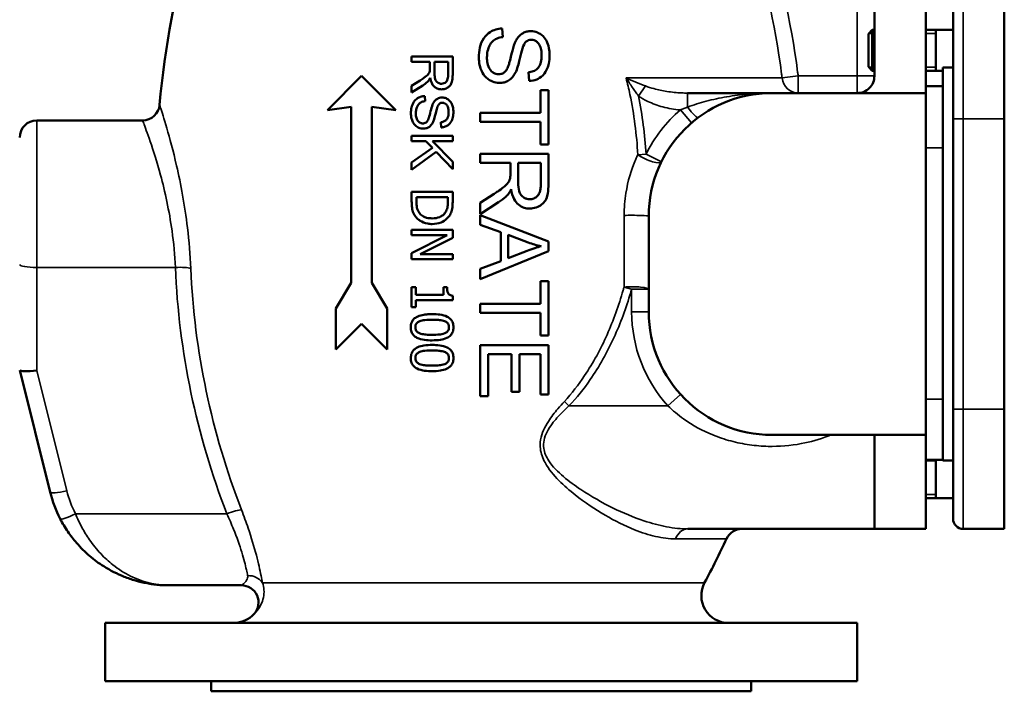
# Model space of a CAD drawing. Units: millimetres. Extents: x 0 to 2523, y 0 to 1782.
# Drawn here: x 1402 to 1690, y 748 to 945 of the extents above; entities that cross this region are included whole.
import ezdxf

# ---------------------------------------------------------------- set-up
doc = ezdxf.new("R2010")
doc.units = ezdxf.units.MM
doc.header["$LTSCALE"] = 3
doc.layers.add('Sichtbar (ISO)', color=7, linetype='Continuous', lineweight=50)
doc.layers.add('Sichtbar schmal (ISO)', color=7, linetype='Continuous', lineweight=35)

msp = doc.modelspace()

# ---------------------------------------------------------------- linework, layer by layer
at = {"layer": 'Sichtbar (ISO)'}
for p, q in [((1651.92, 950.88), (1651.92, 928.38)), ((1666.92, 923.38), (1666.92, 950.88)), ((1689.92, 950.88), (1689.92, 915.88)), ((1674.92, 915.88), (1674.92, 947.88)), ((1543.21, 939.76), (1543, 942.26)), ((1650.22, 940.68), (1651.29, 941.88)), ((1651.29, 941.88), (1651.29, 929.88)), ((1651.29, 941.88), (1651.92, 941.88)), ((1666.92, 941.88), (1674.92, 941.88)), ((1669.92, 941.88), (1669.92, 929.88)), ((1650.22, 931.08), (1650.22, 940.68)), ((1516.57, 934.07), (1528.57, 934.07)), ((1516.57, 934.07), (1516.57, 932.48)), ((1528.57, 928.74), (1528.57, 934.07)), ((1521.9, 932.48), (1516.57, 932.48)), ((1521.9, 932.48), (1521.9, 930.64)), ((1523.27, 929.06), (1523.27, 932.48)), ((1527.24, 932.48), (1523.27, 932.48)), ((1527.24, 932.48), (1527.24, 928.68)), ((1650.22, 931.08), (1651.29, 929.88)), ((1671.92, 815.88), (1671.92, 930.88)), ((1674.92, 930.88), (1671.92, 930.88)), ((1501.92, 928.38), (1491.92, 918.38)), ((1511.92, 918.38), (1501.92, 928.38)), ((1550.75, 929.45), (1550.94, 926.92)), ((1651.29, 929.88), (1651.92, 929.88)), ((1666.92, 929.88), (1671.92, 929.88)), ((1519.07, 927.08), (1516.57, 925.49)), ((1516.57, 923.5), (1519.83, 925.58)), ((1516.57, 925.49), (1516.57, 923.5)), ((1666.92, 925.38), (1671.92, 925.38)), ((1520.56, 921.02), (1520.43, 922.52)), ((1554.21, 924.21), (1556.57, 924.21)), ((1554.21, 924.21), (1554.21, 917.62)), ((1556.57, 908.35), (1556.57, 924.21)), ((1621.89, 923.38), (1597.28, 923.38)), ((1621.92, 923.38), (1666.92, 923.38)), ((1666.92, 923.38), (1666.92, 823.38)), ((1491.92, 918.38), (1498.92, 919.38)), ((1498.92, 919.38), (1498.92, 867.88)), ((1504.92, 919.38), (1511.92, 918.38)), ((1504.92, 867.88), (1504.92, 919.38)), ((1536.57, 917.62), (1536.57, 914.97)), ((1536.57, 917.62), (1554.21, 917.62)), ((1674.92, 915.88), (1674.92, 830.88)), ((1689.92, 830.88), (1689.92, 915.88)), ((1406.92, 915.38), (1437.87, 915.38)), ((1525.07, 914.84), (1525.19, 913.32)), ((1554.21, 914.97), (1536.57, 914.97)), ((1554.21, 914.97), (1554.21, 908.35)), ((1516.57, 910.86), (1516.57, 909.27)), ((1516.57, 910.86), (1528.57, 910.86)), ((1528.57, 909.27), (1528.57, 910.86)), ((1520.73, 909.27), (1516.57, 909.27)), ((1522.63, 907.31), (1516.57, 903.03)), ((1520.73, 909.27), (1522.63, 907.31)), ((1528.57, 903.31), (1522.62, 909.27)), ((1528.57, 909.27), (1522.62, 909.27)), ((1556.57, 908.35), (1554.21, 908.35)), ((1516.57, 900.94), (1523.7, 906.19)), ((1523.7, 906.19), (1528.57, 901.16)), ((1536.57, 905.59), (1536.57, 902.94)), ((1536.57, 905.59), (1556.57, 905.59)), ((1556.57, 896.72), (1556.57, 905.59)), ((1516.57, 903.03), (1516.57, 900.94)), ((1528.57, 901.16), (1528.57, 903.31)), ((1545.46, 902.94), (1536.57, 902.94)), ((1545.46, 902.94), (1545.46, 899.88)), ((1547.74, 897.26), (1547.74, 902.94)), ((1554.36, 902.94), (1547.74, 902.94)), ((1554.36, 902.94), (1554.36, 896.62)), ((1516.57, 894.53), (1516.57, 891.77)), ((1516.57, 894.53), (1528.57, 894.53)), ((1517.95, 891.72), (1517.95, 892.94)), ((1527.19, 892.94), (1517.95, 892.94)), ((1527.19, 892.94), (1527.19, 891.72)), ((1528.57, 891.8), (1528.57, 894.53)), ((1540.73, 893.95), (1536.57, 891.3)), ((1536.57, 887.99), (1542.01, 891.45)), ((1536.57, 891.3), (1536.57, 887.99)), ((1536.57, 887.64), (1536.57, 884.83)), ((1556.57, 879.95), (1536.57, 887.64)), ((1585.92, 859.38), (1585.92, 887.38)), ((1536.57, 884.83), (1542.62, 882.64)), ((1516.57, 883.34), (1516.57, 881.85)), ((1516.57, 883.34), (1528.57, 883.34)), ((1526.92, 881.85), (1516.57, 876.54)), ((1526.92, 881.85), (1516.57, 881.85)), ((1528.57, 881.07), (1528.57, 883.34)), ((1542.62, 882.64), (1542.62, 874.25)), ((1544.77, 875.08), (1544.77, 881.88)), ((1544.77, 881.88), (1550.64, 879.66)), ((1519.07, 876.24), (1528.57, 881.07)), ((1556.57, 877.09), (1556.57, 879.95)), ((1516.57, 876.54), (1516.57, 874.75)), ((1519.07, 876.24), (1528.57, 876.24)), ((1528.57, 874.75), (1528.57, 876.24)), ((1536.57, 868.92), (1556.57, 877.09)), ((1550.32, 877.18), (1544.77, 875.08)), ((1528.57, 874.75), (1516.57, 874.75)), ((1542.62, 874.25), (1536.57, 871.94)), ((1536.57, 871.94), (1536.57, 868.92)), ((1498.92, 867.88), (1494.42, 860.38)), ((1509.42, 860.38), (1504.92, 867.88)), ((1554.21, 868.31), (1554.21, 861.72)), ((1554.21, 868.31), (1556.57, 868.31)), ((1556.57, 852.45), (1556.57, 868.31)), ((1516.57, 866.57), (1517.79, 866.57)), ((1516.57, 866.57), (1516.57, 860.71)), ((1517.79, 864.39), (1517.79, 866.57)), ((1517.79, 864.39), (1525.84, 864.39)), ((1525.84, 866.57), (1526.93, 866.57)), ((1525.84, 866.57), (1525.84, 864.39)), ((1528.61, 862.84), (1528.61, 864.09)), ((1517.79, 860.71), (1517.79, 862.84)), ((1528.61, 862.84), (1517.79, 862.84)), ((1536.57, 861.72), (1554.21, 861.72)), ((1536.57, 861.72), (1536.57, 859.07)), ((1494.42, 860.38), (1494.42, 848.38)), ((1509.42, 848.38), (1509.42, 860.38)), ((1517.79, 860.71), (1516.57, 860.71)), ((1554.21, 859.07), (1536.57, 859.07)), ((1554.21, 859.07), (1554.21, 852.45)), ((1494.42, 848.38), (1501.92, 855.88)), ((1501.92, 855.88), (1509.42, 848.38)), ((1536.57, 849.68), (1536.57, 834.74)), ((1536.57, 849.68), (1556.57, 849.68)), ((1556.57, 852.45), (1554.21, 852.45)), ((1556.57, 835.2), (1556.57, 849.68)), ((1538.93, 834.74), (1538.93, 847.03)), ((1545.73, 847.03), (1538.93, 847.03)), ((1545.73, 847.03), (1545.73, 835.95)), ((1548.09, 835.95), (1548.09, 847.03)), ((1554.21, 847.03), (1548.09, 847.03)), ((1554.21, 847.03), (1554.21, 835.2)), ((1401.92, 842.36), (1410.83, 806.66)), ((1548.09, 835.95), (1545.73, 835.95)), ((1556.57, 835.2), (1554.21, 835.2)), ((1538.93, 834.74), (1536.57, 834.74)), ((1674.92, 798.88), (1674.92, 830.88)), ((1689.92, 830.88), (1689.92, 795.88)), ((1666.92, 823.38), (1621.92, 823.38)), ((1651.92, 823.38), (1651.92, 795.88)), ((1666.92, 795.88), (1666.92, 823.38)), ((1666.92, 816.06), (1671.92, 816.06)), ((1669.92, 816.06), (1669.92, 804.88)), ((1674.92, 815.88), (1671.92, 815.88)), ((1666.92, 804.88), (1674.92, 804.88)), ((1651.92, 795.88), (1597.37, 795.88)), ((1651.92, 795.88), (1666.92, 795.88)), ((1689.92, 795.88), (1677.92, 795.88)), ((1444.88, 779.38), (1466.78, 779.38)), ((1426.92, 768.38), (1646.92, 768.38)), ((1426.92, 768.38), (1426.92, 751.38)), ((1646.92, 768.38), (1646.92, 751.38)), ((1426.92, 751.38), (1646.92, 751.38)), ((1457.92, 751.38), (1457.92, 748.38)), ((1615.92, 751.38), (1615.92, 748.38)), ((1457.92, 748.38), (1615.92, 748.38))]:
    msp.add_line(p, q, dxfattribs=at)
for centre, radius, start, end in [((1692.25, 898.38), 250.33, 151.8186, 175.0571), ((1621.92, 887.38), 36, 90, 180), ((1437.87, 920.38), 5, 270, 355.0571), ((1406.92, 910.38), 5, 90, 180), ((1621.92, 859.38), 36, 180, 270), ((1445.76, 815.36), 36, 194, 207.3266), ((1677.92, 798.88), 3, 180, 270), ((1613.19, 790.88), 5, 90, 155.1008), ((1381.59, 898.38), 250.33, 331.8186, 335.1008), ((1444.88, 784.38), 5, 268.3845, 270), ((1466.78, 774.38), 5, 318.1897, 90), ((1609.3, 776.38), 8, 151.8186, 270), ((1464.54, 776.38), 8, 270, 318.1897)]:
    msp.add_arc(centre, radius, start, end, dxfattribs=at)
msp.add_ellipse((1406.92, 842.99), major_axis=(-5, -0.61), ratio=0.159815, start_param=0.01962, end_param=1.551176, dxfattribs=at)
for points, knots in [([(1543, 942.26), (1542.37, 942.24), (1541.75, 942.15), (1540.57, 941.79), (1540.02, 941.54), (1538.96, 940.87), (1538.29, 940.34), (1537.03, 938.54), (1536.71, 937.52), (1536.31, 935.73), (1536.23, 934.71), (1536.23, 933.72)], [-1.24077, -1.24077, -1.24077, -1.24077, -1.01313, -1.01313, -0.791753, -0.791753, -0.557617, -0.557617, -0.299535, -0.299535, 0, 0, 0, 0]), ([(1538.6, 933.84), (1538.6, 934.45), (1538.65, 935.06), (1538.95, 936.39), (1539.18, 936.92), (1539.59, 937.72), (1539.89, 938.17), (1540.51, 938.77), (1540.91, 939.1), (1542.12, 939.57), (1542.67, 939.69), (1543.21, 939.76)], [-1.22607, -1.22607, -1.22607, -1.22607, -1.016417, -1.016417, -0.757974, -0.757974, -0.390276, -0.390276, -0.165548, -0.165548, 0, 0, 0, 0]), ([(1551.4, 941.51), (1551, 941.51), (1550.61, 941.47), (1549.85, 941.27), (1549.49, 941.13), (1548.69, 940.69), (1548.19, 940.31), (1547.46, 939.38), (1547.24, 939.03), (1547.06, 938.67)], [-0.7119786, -0.7119786, -0.7119786, -0.7119786, -0.5348915, -0.5348915, -0.3616983, -0.3616983, -0.123771, -0.123771, 0, 0, 0, 0]), ([(1549.8, 938.19), (1549.98, 938.39), (1550.19, 938.56), (1550.66, 938.81), (1550.91, 938.89), (1551.31, 938.95), (1551.45, 938.96), (1551.58, 938.96)], [-0.2060364, -0.2060364, -0.2060364, -0.2060364, -0.1233494, -0.1233494, -0.0419984, -0.0419984, 0, 0, 0, 0]), ([(1556.92, 934.45), (1556.92, 935.15), (1556.86, 935.86), (1556.53, 937.47), (1556.25, 938.11), (1555.83, 939.02), (1555.46, 939.56), (1554.42, 940.6), (1553.8, 940.93), (1552.72, 941.38), (1552.07, 941.51), (1551.4, 941.51)], [-0.5833589, -0.5833589, -0.5833589, -0.5833589, -0.5360196, -0.5360196, -0.4728306, -0.4728306, -0.3525087, -0.3525087, -0.203769, -0.203769, 0, 0, 0, 0]), ([(1551.58, 938.96), (1551.88, 938.96), (1552.16, 938.92), (1552.71, 938.72), (1552.97, 938.57), (1553.37, 938.23), (1553.66, 937.97), (1554.19, 937.11), (1554.35, 936.57), (1554.55, 935.49), (1554.59, 934.91), (1554.59, 934.34)], [-0.8325445, -0.8325445, -0.8325445, -0.8325445, -0.6526274, -0.6526274, -0.4714715, -0.4714715, -0.3314391, -0.3314391, -0.1699973, -0.1699973, 0, 0, 0, 0]), ([(1547.06, 938.67), (1546.23, 937.12), (1545.78, 934.44), (1545.03, 931.86), (1544.92, 931.48), (1544.82, 931.22)], [-0.673768, -0.673768, -0.673768, -0.673768, -0.0859757, -0.0859757, 0, 0, 0, 0]), ([(1547.1, 929.73), (1547.35, 930.28), (1547.6, 931.07), (1548.13, 933.02), (1548.35, 934.07), (1548.81, 935.93), (1549.1, 936.93), (1549.54, 937.83), (1549.67, 938.03), (1549.8, 938.19)], [-0.6260337, -0.6260337, -0.6260337, -0.6260337, -0.4969047, -0.4969047, -0.2670752, -0.2670752, -0.0624384, -0.0624384, 0, 0, 0, 0]), ([(1536.23, 933.72), (1536.23, 933.02), (1536.3, 932.33), (1536.61, 930.81), (1536.86, 930.2), (1537.38, 929.1), (1537.8, 928.47), (1539.01, 927.28), (1539.7, 926.93), (1540.84, 926.46), (1541.52, 926.33), (1542.22, 926.33)], [-0.6406931, -0.6406931, -0.6406931, -0.6406931, -0.5770535, -0.5770535, -0.4996283, -0.4996283, -0.3696411, -0.3696411, -0.2121552, -0.2121552, 0, 0, 0, 0]), ([(1542, 928.87), (1541.71, 928.87), (1541.42, 928.91), (1540.87, 929.08), (1540.61, 929.21), (1540.14, 929.53), (1539.81, 929.79), (1539.18, 930.76), (1538.92, 931.4), (1538.64, 932.7), (1538.6, 933.27), (1538.6, 933.84)], [-1.087297, -1.087297, -1.087297, -1.087297, -0.857137, -0.857137, -0.624022, -0.624022, -0.401683, -0.401683, -0.172251, -0.172251, 0, 0, 0, 0]), ([(1554.59, 934.34), (1554.59, 933.7), (1554.53, 933.03), (1554.25, 931.94), (1554.07, 931.48), (1553.64, 930.84), (1553.48, 930.67), (1553, 930.21), (1552.59, 929.95), (1551.68, 929.6), (1551.22, 929.5), (1550.75, 929.45)], [-0.5675853, -0.5675853, -0.5675853, -0.5675853, -0.4441493, -0.4441493, -0.3499033, -0.3499033, -0.2959348, -0.2959348, -0.1439421, -0.1439421, 0, 0, 0, 0]), ([(1550.94, 926.92), (1551.71, 926.95), (1552.44, 927.1), (1553.66, 927.61), (1554.31, 927.97), (1555.61, 929.26), (1556, 930.04), (1556.41, 931.04), (1556.56, 931.52), (1556.85, 932.81), (1556.92, 933.63), (1556.92, 934.45)], [-0.9425855, -0.9425855, -0.9425855, -0.9425855, -0.7348754, -0.7348754, -0.5816754, -0.5816754, -0.402098, -0.402098, -0.2491901, -0.2491901, 0, 0, 0, 0]), ([(1521.9, 930.64), (1521.9, 930.38), (1521.89, 930.09), (1521.86, 929.83), (1521.85, 929.79), (1521.85, 929.75)], [-0.07851862, -0.07851862, -0.07851862, -0.07851862, -0.01239224, -0.01239224, 0, 0, 0, 0]), ([(1544.82, 931.22), (1544.67, 930.84), (1544.5, 930.46), (1544.01, 929.71), (1543.76, 929.5), (1543.35, 929.19), (1543.05, 929.05), (1542.48, 928.9), (1542.24, 928.87), (1542, 928.87)], [-0.2742718, -0.2742718, -0.2742718, -0.2742718, -0.2300046, -0.2300046, -0.1762838, -0.1762838, -0.0737871, -0.0737871, 0, 0, 0, 0]), ([(1521.85, 929.75), (1521.81, 929.6), (1521.75, 929.45), (1521.57, 929.07), (1521.44, 928.91), (1521.15, 928.55), (1520.73, 928.21), (1519.82, 927.57), (1519.43, 927.32), (1519.07, 927.08)], [-0.3638855, -0.3638855, -0.3638855, -0.3638855, -0.353426, -0.353426, -0.3353159, -0.3353159, -0.1315159, -0.1315159, 0, 0, 0, 0]), ([(1521.43, 926.9), (1521.62, 927.1), (1521.78, 927.37), (1521.95, 927.69), (1521.99, 927.77), (1522.03, 927.85)], [-0.1090199, -0.1090199, -0.1090199, -0.1090199, -0.0266345, -0.0266345, 0, 0, 0, 0]), ([(1522.03, 927.85), (1522.11, 927.26), (1522.26, 926.65), (1522.75, 925.7), (1523.01, 925.4), (1523.61, 924.9), (1523.95, 924.72), (1524.64, 924.51), (1524.96, 924.47), (1525.29, 924.47)], [-0.4845098, -0.4845098, -0.4845098, -0.4845098, -0.3360811, -0.3360811, -0.219316, -0.219316, -0.0997308, -0.0997308, 0, 0, 0, 0]), ([(1525.29, 926.11), (1525.13, 926.11), (1524.97, 926.13), (1524.65, 926.21), (1524.5, 926.27), (1524.08, 926.5), (1523.92, 926.66), (1523.63, 927.02), (1523.52, 927.28), (1523.32, 927.93), (1523.27, 928.51), (1523.27, 929.06)], [-0.307402, -0.307402, -0.307402, -0.307402, -0.2903928, -0.2903928, -0.2732819, -0.2732819, -0.2406324, -0.2406324, -0.1682087, -0.1682087, 0, 0, 0, 0]), ([(1525.29, 924.47), (1525.65, 924.47), (1526.01, 924.52), (1526.79, 924.77), (1527.14, 924.98), (1527.65, 925.37), (1527.88, 925.62), (1528.21, 926.18), (1528.35, 926.53), (1528.54, 927.62), (1528.57, 928.21), (1528.57, 928.74)], [-0.8031578, -0.8031578, -0.8031578, -0.8031578, -0.6752194, -0.6752194, -0.5123607, -0.5123607, -0.331464, -0.331464, -0.1622174, -0.1622174, 0, 0, 0, 0]), ([(1527.24, 928.68), (1527.24, 928.41), (1527.22, 928.13), (1527.14, 927.63), (1527.08, 927.41), (1526.9, 926.99), (1526.77, 926.79), (1526.42, 926.45), (1526.24, 926.33), (1525.79, 926.15), (1525.55, 926.11), (1525.29, 926.11)], [-0.3954115, -0.3954115, -0.3954115, -0.3954115, -0.301052, -0.301052, -0.2226798, -0.2226798, -0.1436047, -0.1436047, -0.0761342, -0.0761342, 0, 0, 0, 0]), ([(1542.22, 926.33), (1542.7, 926.33), (1543.18, 926.38), (1544.08, 926.63), (1544.5, 926.81), (1545.31, 927.31), (1545.85, 927.72), (1546.66, 928.86), (1546.9, 929.29), (1547.1, 929.73)], [-0.9614373, -0.9614373, -0.9614373, -0.9614373, -0.6886473, -0.6886473, -0.4252421, -0.4252421, -0.146218, -0.146218, 0, 0, 0, 0]), ([(1646.92, 923.38), (1647.54, 923.38), (1648.21, 923.5), (1649.43, 924), (1649.99, 924.38), (1650.89, 925.27), (1651.28, 925.85), (1651.8, 927.09), (1651.92, 927.76), (1651.92, 928.38)], [1.5645895, 1.5645895, 1.5645895, 1.5645895, 1.7521509, 1.7521509, 1.9397123, 1.9397123, 2.1380019, 2.1380019, 2.3362915, 2.3362915, 2.3362915, 2.3362915]), ([(1519.83, 925.58), (1520.3, 925.88), (1520.76, 926.23), (1521.26, 926.71), (1521.35, 926.8), (1521.43, 926.9)], [-0.2075365, -0.2075365, -0.2075365, -0.2075365, -0.0386258, -0.0386258, 0, 0, 0, 0]), ([(1520.43, 922.52), (1520.04, 922.51), (1519.65, 922.45), (1518.81, 922.19), (1518.47, 922), (1517.84, 921.58), (1517.49, 921.23), (1516.84, 920.26), (1516.65, 919.67), (1516.41, 918.6), (1516.37, 917.99), (1516.37, 917.4)], [-0.5479018, -0.5479018, -0.5479018, -0.5479018, -0.5002465, -0.5002465, -0.4410578, -0.4410578, -0.3284432, -0.3284432, -0.1773302, -0.1773302, 0, 0, 0, 0]), ([(1525.47, 922.08), (1525.23, 922.08), (1524.99, 922.05), (1524.52, 921.93), (1524.31, 921.84), (1523.85, 921.59), (1523.55, 921.37), (1523.11, 920.81), (1522.98, 920.59), (1522.86, 920.38)], [-0.4439401, -0.4439401, -0.4439401, -0.4439401, -0.3276949, -0.3276949, -0.2146016, -0.2146016, -0.0741662, -0.0741662, 0, 0, 0, 0]), ([(1528.78, 917.84), (1528.78, 918.25), (1528.74, 918.65), (1528.57, 919.54), (1528.43, 919.9), (1528.16, 920.51), (1527.94, 920.86), (1527.31, 921.51), (1526.93, 921.72), (1526.27, 922), (1525.88, 922.08), (1525.47, 922.08)], [-0.3793631, -0.3793631, -0.3793631, -0.3793631, -0.3408666, -0.3408666, -0.293406, -0.293406, -0.21669, -0.21669, -0.1235658, -0.1235658, 0, 0, 0, 0]), ([(1517.78, 917.48), (1517.78, 917.85), (1517.82, 918.22), (1517.99, 918.99), (1518.12, 919.3), (1518.39, 919.82), (1518.57, 920.08), (1518.93, 920.43), (1519.17, 920.63), (1519.89, 920.91), (1520.23, 920.98), (1520.56, 921.02)], [-0.8036775, -0.8036775, -0.8036775, -0.8036775, -0.6374953, -0.6374953, -0.4505708, -0.4505708, -0.234424, -0.234424, -0.1011106, -0.1011106, 0, 0, 0, 0]), ([(1522.86, 920.38), (1522.4, 919.52), (1522.07, 917.76), (1521.65, 916.29), (1521.58, 916.06), (1521.52, 915.9)], [-0.380998, -0.380998, -0.380998, -0.380998, -0.0514303, -0.0514303, 0, 0, 0, 0]), ([(1522.89, 915.01), (1523.25, 915.8), (1523.56, 917.36), (1523.95, 918.83), (1524.11, 919.38), (1524.36, 919.88), (1524.43, 919.99), (1524.51, 920.08)], [-0.3638454, -0.3638454, -0.3638454, -0.3638454, -0.1465807, -0.1465807, -0.0353119, -0.0353119, 0, 0, 0, 0]), ([(1524.51, 920.08), (1524.62, 920.2), (1524.74, 920.3), (1525.02, 920.46), (1525.17, 920.51), (1525.41, 920.54), (1525.49, 920.55), (1525.58, 920.55)], [-0.1217238, -0.1217238, -0.1217238, -0.1217238, -0.0734654, -0.0734654, -0.0257443, -0.0257443, 0, 0, 0, 0]), ([(1525.58, 920.55), (1525.69, 920.55), (1525.79, 920.54), (1526, 920.49), (1526.1, 920.46), (1526.41, 920.32), (1526.59, 920.18), (1526.86, 919.88), (1526.93, 919.78), (1527.12, 919.47), (1527.23, 919.15), (1527.36, 918.49), (1527.38, 918.12), (1527.38, 917.78)], [-0.2412045, -0.2412045, -0.2412045, -0.2412045, -0.2344598, -0.2344598, -0.2278385, -0.2278385, -0.2137081, -0.2137081, -0.2028518, -0.2028518, -0.1044569, -0.1044569, 0, 0, 0, 0]), ([(1516.37, 917.4), (1516.37, 917.01), (1516.4, 916.62), (1516.54, 915.88), (1516.65, 915.53), (1517, 914.71), (1517.26, 914.32), (1517.96, 913.59), (1518.39, 913.36), (1519.1, 913.05), (1519.52, 912.97), (1519.96, 912.97)], [-0.4260182, -0.4260182, -0.4260182, -0.4260182, -0.3685948, -0.3685948, -0.3143114, -0.3143114, -0.23681, -0.23681, -0.134702, -0.134702, 0, 0, 0, 0]), ([(1519.82, 914.49), (1519.71, 914.49), (1519.59, 914.51), (1519.36, 914.55), (1519.24, 914.59), (1518.98, 914.7), (1518.78, 914.82), (1518.48, 915.12), (1518.4, 915.22), (1518.13, 915.62), (1517.98, 916.01), (1517.81, 916.79), (1517.78, 917.13), (1517.78, 917.48)], [-0.5633732, -0.5633732, -0.5633732, -0.5633732, -0.4835533, -0.4835533, -0.4043373, -0.4043373, -0.2918735, -0.2918735, -0.2404937, -0.2404937, -0.1027872, -0.1027872, 0, 0, 0, 0]), ([(1521.52, 915.9), (1521.43, 915.68), (1521.33, 915.45), (1521.03, 915), (1520.89, 914.87), (1520.64, 914.69), (1520.46, 914.6), (1520.12, 914.51), (1519.97, 914.49), (1519.82, 914.49)], [-0.1637392, -0.1637392, -0.1637392, -0.1637392, -0.1381668, -0.1381668, -0.1069035, -0.1069035, -0.0447324, -0.0447324, 0, 0, 0, 0]), ([(1527.38, 917.78), (1527.38, 917.48), (1527.36, 917.18), (1527.26, 916.63), (1527.19, 916.39), (1527, 915.94), (1526.86, 915.71), (1526.43, 915.29), (1526.18, 915.14), (1525.65, 914.93), (1525.36, 914.87), (1525.07, 914.84)], [-0.4852809, -0.4852809, -0.4852809, -0.4852809, -0.3668332, -0.3668332, -0.2663865, -0.2663865, -0.1735563, -0.1735563, -0.0867864, -0.0867864, 0, 0, 0, 0]), ([(1525.19, 913.32), (1525.52, 913.33), (1525.85, 913.39), (1526.48, 913.58), (1526.77, 913.71), (1527.28, 914.04), (1527.64, 914.31), (1528.31, 915.29), (1528.51, 915.85), (1528.73, 916.82), (1528.78, 917.33), (1528.78, 917.84)], [-0.7425841, -0.7425841, -0.7425841, -0.7425841, -0.5862274, -0.5862274, -0.4340807, -0.4340807, -0.2991467, -0.2991467, -0.1532962, -0.1532962, 0, 0, 0, 0]), ([(1519.96, 912.97), (1520.25, 912.97), (1520.54, 913), (1521.09, 913.15), (1521.34, 913.26), (1521.82, 913.56), (1522.13, 913.8), (1522.62, 914.48), (1522.77, 914.74), (1522.89, 915.01)], [-0.5862578, -0.5862578, -0.5862578, -0.5862578, -0.4152134, -0.4152134, -0.2513814, -0.2513814, -0.0874841, -0.0874841, 0, 0, 0, 0]), ([(1545.46, 899.88), (1545.46, 899.45), (1545.44, 898.97), (1545.39, 898.54), (1545.38, 898.47), (1545.36, 898.4)], [-0.130143, -0.130143, -0.130143, -0.130143, -0.0212238, -0.0212238, 0, 0, 0, 0]), ([(1545.36, 898.4), (1545.21, 897.78), (1544.91, 897.33), (1544.46, 896.64), (1543.83, 896.13), (1542.93, 895.42), (1542.31, 895), (1541.42, 894.4), (1541.08, 894.17), (1540.73, 893.95)], [-0.5091098, -0.5091098, -0.5091098, -0.5091098, -0.4702353, -0.4702353, -0.3228317, -0.3228317, -0.1232929, -0.1232929, 0, 0, 0, 0]), ([(1551.11, 892.33), (1550.83, 892.33), (1550.55, 892.37), (1550.01, 892.51), (1549.75, 892.62), (1549.12, 892.97), (1548.85, 893.22), (1548.31, 893.88), (1548.14, 894.32), (1547.81, 895.4), (1547.74, 896.35), (1547.74, 897.26)], [-0.5506931, -0.5506931, -0.5506931, -0.5506931, -0.50531, -0.50531, -0.4597841, -0.4597841, -0.3884808, -0.3884808, -0.2724949, -0.2724949, 0, 0, 0, 0]), ([(1551.11, 889.6), (1551.74, 889.6), (1552.36, 889.7), (1553.64, 890.12), (1554.19, 890.45), (1555.04, 891.1), (1555.41, 891.51), (1555.97, 892.44), (1556.21, 893.03), (1556.52, 894.84), (1556.57, 895.83), (1556.57, 896.72)], [-1.359349, -1.359349, -1.359349, -1.359349, -1.121654, -1.121654, -0.851929, -0.851929, -0.550042, -0.550042, -0.269037, -0.269037, 0, 0, 0, 0]), ([(1554.36, 896.62), (1554.36, 896.17), (1554.33, 895.72), (1554.2, 894.91), (1554.1, 894.54), (1553.78, 893.77), (1553.55, 893.46), (1553.01, 892.93), (1552.7, 892.72), (1551.96, 892.4), (1551.54, 892.33), (1551.11, 892.33)], [-0.5588179, -0.5588179, -0.5588179, -0.5588179, -0.4498772, -0.4498772, -0.3586809, -0.3586809, -0.2452436, -0.2452436, -0.129697, -0.129697, 0, 0, 0, 0]), ([(1542.01, 891.45), (1542.79, 891.95), (1543.55, 892.53), (1544.37, 893.32), (1544.53, 893.48), (1544.68, 893.64)], [-0.3453991, -0.3453991, -0.3453991, -0.3453991, -0.0661657, -0.0661657, 0, 0, 0, 0]), ([(1544.68, 893.64), (1544.82, 893.8), (1544.95, 893.98), (1545.21, 894.37), (1545.34, 894.6), (1545.53, 894.96), (1545.6, 895.09), (1545.67, 895.23)], [-0.1860998, -0.1860998, -0.1860998, -0.1860998, -0.1223236, -0.1223236, -0.0455114, -0.0455114, 0, 0, 0, 0]), ([(1545.67, 895.23), (1545.81, 894.24), (1546.06, 893.21), (1546.88, 891.64), (1547.31, 891.14), (1548.29, 890.33), (1548.86, 890.02), (1550.01, 889.67), (1550.56, 889.6), (1551.11, 889.6)], [-0.7923106, -0.7923106, -0.7923106, -0.7923106, -0.5517529, -0.5517529, -0.3653488, -0.3653488, -0.167671, -0.167671, 0, 0, 0, 0]), ([(1516.57, 891.77), (1516.57, 891.13), (1516.6, 890.42), (1516.76, 889.32), (1516.87, 888.83), (1517.25, 888.01), (1517.38, 887.76), (1517.53, 887.52)], [-0.5319174, -0.5319174, -0.5319174, -0.5319174, -0.2713962, -0.2713962, -0.0847249, -0.0847249, 0, 0, 0, 0]), ([(1518.75, 888.41), (1518.59, 888.62), (1518.47, 888.85), (1518.21, 889.44), (1518.15, 889.73), (1517.99, 890.46), (1517.95, 891.11), (1517.95, 891.72)], [-0.2547398, -0.2547398, -0.2547398, -0.2547398, -0.2253301, -0.2253301, -0.1839884, -0.1839884, 0, 0, 0, 0]), ([(1527.19, 891.72), (1527.19, 890.76), (1527.09, 890.21), (1526.9, 889.43), (1526.72, 888.98), (1526.47, 888.55)], [-0.2404022, -0.2404022, -0.2404022, -0.2404022, -0.1493801, -0.1493801, 0, 0, 0, 0]), ([(1527.62, 887.5), (1527.87, 887.89), (1528.06, 888.32), (1528.36, 889.26), (1528.47, 889.78), (1528.56, 890.95), (1528.57, 891.38), (1528.57, 891.8)], [-0.5520103, -0.5520103, -0.5520103, -0.5520103, -0.3512762, -0.3512762, -0.1257326, -0.1257326, 0, 0, 0, 0]), ([(1517.53, 887.52), (1517.73, 887.22), (1517.96, 886.95), (1518.48, 886.45), (1518.77, 886.22), (1519.61, 885.69), (1520.32, 885.35), (1521.7, 885.11), (1522.13, 885.07), (1522.56, 885.07)], [-0.7637211, -0.7637211, -0.7637211, -0.7637211, -0.5967995, -0.5967995, -0.4244322, -0.4244322, -0.1309302, -0.1309302, 0, 0, 0, 0]), ([(1522.58, 886.73), (1522.04, 886.73), (1521.48, 886.78), (1520.61, 886.99), (1520.17, 887.14), (1519.33, 887.69), (1519.01, 888.02), (1518.75, 888.41)], [-0.5489138, -0.5489138, -0.5489138, -0.5489138, -0.3022398, -0.3022398, -0.1407829, -0.1407829, 0, 0, 0, 0]), ([(1522.56, 885.07), (1523.46, 885.07), (1524.37, 885.2), (1525.76, 885.77), (1526.36, 886.12), (1527.17, 886.9), (1527.41, 887.19), (1527.62, 887.5)], [-0.6767772, -0.6767772, -0.6767772, -0.6767772, -0.3389536, -0.3389536, -0.1132966, -0.1132966, 0, 0, 0, 0]), ([(1526.47, 888.55), (1526.27, 888.23), (1526.03, 887.95), (1525.45, 887.45), (1525.12, 887.26), (1524.08, 886.83), (1523.32, 886.73), (1522.58, 886.73)], [-0.4536813, -0.4536813, -0.4536813, -0.4536813, -0.340143, -0.340143, -0.2244936, -0.2244936, 0, 0, 0, 0]), ([(1554.46, 878.58), (1553.86, 878.41), (1553.22, 878.21), (1551.86, 877.75), (1551.08, 877.46), (1550.32, 877.18)], [-0.4392303, -0.4392303, -0.4392303, -0.4392303, -0.2452064, -0.2452064, 0, 0, 0, 0]), ([(1550.64, 879.66), (1551.27, 879.44), (1551.91, 879.23), (1553.18, 878.87), (1553.82, 878.72), (1554.46, 878.58)], [-0.4045563, -0.4045563, -0.4045563, -0.4045563, -0.2009844, -0.2009844, 0, 0, 0, 0]), ([(1528.61, 864.09), (1528.37, 864.1), (1528.13, 864.15), (1527.76, 864.3), (1527.62, 864.38), (1527.38, 864.59), (1527.29, 864.72), (1527.1, 865.12), (1527.03, 865.41), (1526.95, 865.97), (1526.93, 866.27), (1526.93, 866.57)], [-0.3524338, -0.3524338, -0.3524338, -0.3524338, -0.2747151, -0.2747151, -0.2227487, -0.2227487, -0.170436, -0.170436, -0.0884551, -0.0884551, 0, 0, 0, 0]), ([(1522.56, 858.71), (1522.13, 858.71), (1521.7, 858.7), (1520.9, 858.64), (1520.52, 858.6), (1519.54, 858.44), (1518.9, 858.28), (1517.83, 857.8), (1517.49, 857.55), (1516.95, 857.03), (1516.73, 856.7), (1516.39, 855.86), (1516.32, 855.37), (1516.32, 854.87)], [-0.6461866, -0.6461866, -0.6461866, -0.6461866, -0.5682589, -0.5682589, -0.4986636, -0.4986636, -0.3831839, -0.3831839, -0.2789027, -0.2789027, -0.1528393, -0.1528393, 0, 0, 0, 0]), ([(1528.81, 854.87), (1528.81, 855.32), (1528.75, 855.77), (1528.47, 856.56), (1528.28, 856.89), (1527.68, 857.56), (1527.28, 857.8), (1526.33, 858.28), (1525.56, 858.46), (1524.1, 858.67), (1523.31, 858.71), (1522.56, 858.71)], [-0.720786, -0.720786, -0.720786, -0.720786, -0.6278851, -0.6278851, -0.5501788, -0.5501788, -0.4457324, -0.4457324, -0.2291291, -0.2291291, 0, 0, 0, 0]), ([(1517.65, 854.87), (1517.65, 855.01), (1517.66, 855.16), (1517.71, 855.44), (1517.75, 855.57), (1517.85, 855.8), (1517.95, 856), (1518.39, 856.41), (1518.66, 856.56), (1518.94, 856.67)], [-0.4031523, -0.4031523, -0.4031523, -0.4031523, -0.2901755, -0.2901755, -0.1877085, -0.1877085, -0.0937921, -0.0937921, 0, 0, 0, 0]), ([(1518.94, 856.67), (1519.39, 856.84), (1519.86, 856.94), (1520.38, 856.99), (1520.4, 856.99), (1521.12, 857.06), (1521.88, 857.07), (1522.56, 857.07)], [-0.4266501, -0.4266501, -0.4266501, -0.4266501, -0.2217864, -0.2217864, -0.2073941, -0.2073941, 0, 0, 0, 0]), ([(1522.56, 857.07), (1523.75, 857.07), (1524.48, 857.01), (1525.24, 856.93), (1525.76, 856.84), (1526.21, 856.66)], [-0.2310311, -0.2310311, -0.2310311, -0.2310311, -0.1459503, -0.1459503, 0, 0, 0, 0]), ([(1526.21, 856.66), (1526.37, 856.59), (1526.52, 856.52), (1526.79, 856.35), (1526.91, 856.25), (1527.19, 855.97), (1527.29, 855.79), (1527.44, 855.39), (1527.48, 855.13), (1527.48, 854.87)], [-0.1908428, -0.1908428, -0.1908428, -0.1908428, -0.1580089, -0.1580089, -0.1284593, -0.1284593, -0.0794318, -0.0794318, 0, 0, 0, 0]), ([(1516.32, 854.87), (1516.32, 854.42), (1516.37, 853.97), (1516.66, 853.19), (1516.84, 852.87), (1517.43, 852.21), (1517.81, 851.97), (1518.79, 851.47), (1519.58, 851.28), (1521.05, 851.07), (1521.82, 851.04), (1522.57, 851.04)], [-0.7331955, -0.7331955, -0.7331955, -0.7331955, -0.6366152, -0.6366152, -0.556722, -0.556722, -0.4498621, -0.4498621, -0.2258142, -0.2258142, 0, 0, 0, 0]), ([(1518.91, 853.1), (1518.75, 853.16), (1518.6, 853.23), (1518.32, 853.41), (1518.2, 853.51), (1517.93, 853.79), (1517.84, 853.96), (1517.68, 854.36), (1517.65, 854.61), (1517.65, 854.87)], [-0.1999942, -0.1999942, -0.1999942, -0.1999942, -0.1621455, -0.1621455, -0.128215, -0.128215, -0.0773595, -0.0773595, 0, 0, 0, 0]), ([(1522.57, 852.67), (1521.42, 852.67), (1520.75, 852.73), (1519.93, 852.82), (1519.38, 852.91), (1518.91, 853.1)], [-0.2511705, -0.2511705, -0.2511705, -0.2511705, -0.15076, -0.15076, 0, 0, 0, 0]), ([(1522.57, 851.04), (1523.37, 851.04), (1524.2, 851.08), (1525.61, 851.31), (1526.24, 851.47), (1527.33, 851.97), (1527.66, 852.23), (1528.18, 852.73), (1528.4, 853.05), (1528.74, 853.88), (1528.81, 854.37), (1528.81, 854.87)], [-0.6114486, -0.6114486, -0.6114486, -0.6114486, -0.4764102, -0.4764102, -0.3701454, -0.3701454, -0.2739887, -0.2739887, -0.1505944, -0.1505944, 0, 0, 0, 0]), ([(1526.23, 853.11), (1525.66, 852.88), (1525.03, 852.8), (1524.02, 852.69), (1523.27, 852.67), (1522.57, 852.67)], [-0.3083048, -0.3083048, -0.3083048, -0.3083048, -0.2118724, -0.2118724, 0, 0, 0, 0]), ([(1527.48, 854.87), (1527.48, 854.67), (1527.46, 854.47), (1527.36, 854.1), (1527.28, 853.94), (1527.14, 853.74), (1527.07, 853.66), (1526.77, 853.36), (1526.51, 853.22), (1526.23, 853.11)], [-0.3405573, -0.3405573, -0.3405573, -0.3405573, -0.2294007, -0.2294007, -0.1301292, -0.1301292, -0.0894996, -0.0894996, 0, 0, 0, 0]), ([(1522.56, 849.7), (1521.77, 849.7), (1520.95, 849.66), (1519.57, 849.44), (1518.94, 849.29), (1517.85, 848.81), (1517.5, 848.55), (1516.97, 848.04), (1516.74, 847.71), (1516.39, 846.87), (1516.32, 846.37), (1516.32, 845.86)], [-0.6330891, -0.6330891, -0.6330891, -0.6330891, -0.4958504, -0.4958504, -0.3867721, -0.3867721, -0.2838003, -0.2838003, -0.1554126, -0.1554126, 0, 0, 0, 0]), ([(1528.81, 845.86), (1528.81, 846.32), (1528.75, 846.79), (1528.46, 847.58), (1528.26, 847.9), (1527.66, 848.57), (1527.26, 848.81), (1526.3, 849.28), (1525.53, 849.46), (1524.08, 849.67), (1523.3, 849.7), (1522.56, 849.7)], [-0.724502, -0.724502, -0.724502, -0.724502, -0.6277303, -0.6277303, -0.5488043, -0.5488043, -0.4431798, -0.4431798, -0.2257, -0.2257, 0, 0, 0, 0]), ([(1517.65, 845.86), (1517.65, 846.14), (1517.69, 846.42), (1517.84, 846.79), (1517.95, 846.99), (1518.39, 847.4), (1518.65, 847.55), (1518.94, 847.66)], [-0.3973512, -0.3973512, -0.3973512, -0.3973512, -0.1895915, -0.1895915, -0.0947925, -0.0947925, 0, 0, 0, 0]), ([(1518.94, 847.66), (1519.39, 847.83), (1519.86, 847.93), (1520.38, 847.98), (1520.4, 847.99), (1521.12, 848.05), (1521.87, 848.07), (1522.56, 848.07)], [-0.4274193, -0.4274193, -0.4274193, -0.4274193, -0.2221144, -0.2221144, -0.2077134, -0.2077134, 0, 0, 0, 0]), ([(1522.56, 848.07), (1523.75, 848.07), (1524.49, 848), (1525.25, 847.92), (1525.77, 847.83), (1526.21, 847.65)], [-0.2314121, -0.2314121, -0.2314121, -0.2314121, -0.144421, -0.144421, 0, 0, 0, 0]), ([(1526.21, 847.65), (1526.37, 847.59), (1526.52, 847.51), (1526.79, 847.34), (1526.91, 847.25), (1527.19, 846.96), (1527.29, 846.78), (1527.44, 846.39), (1527.48, 846.12), (1527.48, 845.86)], [-0.1903917, -0.1903917, -0.1903917, -0.1903917, -0.1580549, -0.1580549, -0.1289172, -0.1289172, -0.0800704, -0.0800704, 0, 0, 0, 0]), ([(1516.32, 845.86), (1516.32, 845.4), (1516.38, 844.94), (1516.67, 844.15), (1516.86, 843.84), (1517.45, 843.19), (1517.84, 842.94), (1518.83, 842.45), (1519.62, 842.27), (1521.08, 842.07), (1521.84, 842.03), (1522.57, 842.03)], [-0.7362917, -0.7362917, -0.7362917, -0.7362917, -0.634856, -0.634856, -0.5540575, -0.5540575, -0.4462648, -0.4462648, -0.2216878, -0.2216878, 0, 0, 0, 0]), ([(1518.91, 844.09), (1518.75, 844.15), (1518.59, 844.23), (1518.32, 844.41), (1518.2, 844.5), (1517.93, 844.78), (1517.84, 844.96), (1517.68, 845.35), (1517.65, 845.61), (1517.65, 845.86)], [-0.1998629, -0.1998629, -0.1998629, -0.1998629, -0.1621832, -0.1621832, -0.1283857, -0.1283857, -0.077829, -0.077829, 0, 0, 0, 0]), ([(1522.57, 843.66), (1521.41, 843.66), (1520.74, 843.73), (1519.88, 843.82), (1519.35, 843.92), (1518.91, 844.09)], [-0.2324488, -0.2324488, -0.2324488, -0.2324488, -0.1426621, -0.1426621, 0, 0, 0, 0]), ([(1522.57, 842.03), (1523.36, 842.03), (1524.19, 842.08), (1525.58, 842.3), (1526.22, 842.46), (1527.31, 842.95), (1527.65, 843.21), (1528.17, 843.71), (1528.39, 844.04), (1528.74, 844.87), (1528.81, 845.36), (1528.81, 845.86)], [-0.6145582, -0.6145582, -0.6145582, -0.6145582, -0.480709, -0.480709, -0.3750136, -0.3750136, -0.2777663, -0.2777663, -0.1526849, -0.1526849, 0, 0, 0, 0]), ([(1526.23, 844.1), (1525.66, 843.88), (1525.03, 843.8), (1524.02, 843.69), (1523.27, 843.66), (1522.57, 843.66)], [-0.3085983, -0.3085983, -0.3085983, -0.3085983, -0.2119907, -0.2119907, 0, 0, 0, 0]), ([(1527.48, 845.86), (1527.48, 845.59), (1527.44, 845.32), (1527.28, 844.95), (1527.18, 844.76), (1526.77, 844.36), (1526.51, 844.21), (1526.23, 844.1)], [-0.3546667, -0.3546667, -0.3546667, -0.3546667, -0.177666, -0.177666, -0.090146, -0.090146, 0, 0, 0, 0]), ([(1413.77, 798.84), (1414.45, 797.54), (1415.19, 796.29), (1416.79, 793.94), (1417.65, 792.83), (1419.75, 790.4), (1421.04, 789.14), (1423.7, 786.86), (1425.08, 785.84), (1428.44, 783.72), (1430.43, 782.72), (1433.56, 781.47), (1434.67, 781.09), (1436.92, 780.45), (1438.06, 780.18), (1439.74, 779.87), (1440.29, 779.78), (1441.39, 779.63), (1441.96, 779.56), (1442.85, 779.48), (1443.18, 779.46), (1443.84, 779.41), (1444.19, 779.4), (1444.58, 779.38), (1444.68, 779.38), (1444.73, 779.38), (1444.74, 779.38), (1444.74, 779.38)], [0, 0, 0, 0, 0.382147, 0.382147, 0.764289, 0.764289, 1.275806, 1.275806, 1.787319, 1.787319, 2.487654, 2.487654, 2.865526, 2.865526, 3.243397, 3.243397, 3.429358, 3.429358, 3.61532, 3.61532, 3.731699, 3.731699, 3.848079, 3.848079, 3.89604, 3.89604, 3.909461, 3.909461, 3.909461, 3.909461])]:
    msp.add_open_spline(points, degree=3, knots=knots, dxfattribs=at)
at = {"layer": 'Sichtbar schmal (ISO)'}
for p, q in [((1677.92, 950.88), (1677.92, 915.88)), ((1646.92, 947.43), (1646.92, 928.38)), ((1651.92, 940.83), (1650.35, 940.83)), ((1651.92, 940.83), (1650.35, 940.83)), ((1669.92, 940.83), (1666.92, 940.83)), ((1669.92, 940.83), (1666.92, 940.83)), ((1650.35, 930.93), (1651.92, 930.93)), ((1650.35, 930.93), (1651.92, 930.93)), ((1666.92, 930.93), (1669.92, 930.93)), ((1666.92, 930.93), (1669.92, 930.93)), ((1579.31, 927.79), (1624.93, 927.79)), ((1629.62, 928.38), (1624.93, 927.79)), ((1629.62, 923.38), (1629.62, 928.38)), ((1646.92, 928.38), (1629.62, 928.38)), ((1651.92, 928.38), (1646.92, 928.38)), ((1646.92, 928.38), (1646.92, 923.38)), ((1584.99, 925.45), (1582.92, 922.52)), ((1597.28, 923.38), (1597.28, 919.26)), ((1598.44, 914.67), (1595.18, 918.46)), ((1677.92, 915.88), (1674.92, 915.88)), ((1677.92, 830.88), (1677.92, 915.88)), ((1689.92, 915.88), (1677.92, 915.88)), ((1406.92, 915.38), (1406.92, 872.38)), ((1666.92, 907.38), (1671.92, 907.38)), ((1585.13, 905.47), (1582.72, 905.33)), ((1585.13, 905.47), (1589.61, 903.26)), ((1406.92, 842.18), (1406.92, 872.38)), ((1406.92, 872.38), (1447.46, 872.38)), ((1578.69, 866.64), (1580.92, 866.01)), ((1585.92, 866.01), (1580.92, 866.01)), ((1580.92, 866.01), (1580.92, 859.38)), ((1585.92, 859.38), (1580.92, 859.38)), ((1415.68, 807.05), (1406.92, 842.18)), ((1591.51, 831.88), (1595.22, 835.23)), ((1562.59, 831.88), (1561.23, 833.18)), ((1666.92, 833.88), (1671.92, 833.88)), ((1591.51, 831.88), (1562.59, 831.88)), ((1677.92, 830.88), (1674.92, 830.88)), ((1677.92, 830.88), (1677.92, 795.88)), ((1689.92, 830.88), (1677.92, 830.88)), ((1669.92, 815.83), (1666.92, 815.83)), ((1666.92, 805.93), (1669.92, 805.93)), ((1418.22, 800.32), (1462.51, 800.32)), ((1608.65, 792.98), (1593.78, 792.98)), ((1472.91, 780.15), (1602.24, 780.15))]:
    msp.add_line(p, q, dxfattribs=at)
for centre, radius, start, end in [((1621.92, 887.38), 41, 130.7042, 153.8127), ((1621.92, 859.38), 41, 180, 222.1236), ((1445.76, 814.55), 31, 194, 207.3266)]:
    msp.add_arc(centre, radius, start, end, dxfattribs=at)
for centre, major_axis, ratio, start_param, end_param in [((1629.62, 928.38), (0, -5), 0.943683, 4.830156, 6.283185), ((1597.28, 920.15), (3.01, -4), 0.107394, 4.854247, 6.283185), ((1585.13, 905.47), (4.49, -2.21), 0.262117, 4.278282, 6.283185), ((1580.92, 887.38), (5, 0), 0.047992, 0, 2.027103), ((1406.92, 873.19), (-5, 0), 0.162162, 0, 1.570796), ((1447.46, 871.57), (5, 0.2), 0.162035, 0.43747, 1.564277), ((1580.92, 866.01), (5, 0), 0.141608, 0, 2.032674), ((1415.68, 807.86), (-4.85, -1.21), 0.157466, 0, 1.531556), ((1462.51, 799.51), (4.66, 1.8), 0.151512, 0.352025, 1.512289), ((1418.22, 801.13), (-4.44, -2.3), 0.144466, 0, 1.496285), ((1597.37, 790.88), (0, 5), 0.792632, 0, 1.136223), ((1468.59, 777.79), (4.94, 0.78), 0.883749, 0.385029, 1.432298)]:
    msp.add_ellipse(centre, major_axis=major_axis, ratio=ratio, start_param=start_param, end_param=end_param, dxfattribs=at)
for points, knots in [([(1596.43, 1013.68), (1599.69, 1008.05), (1602.68, 1002.26), (1609.05, 988.5), (1612.23, 980.43), (1614.94, 972.21), (1619.59, 958.15), (1622.88, 943.63), (1624.84, 928.55), (1624.88, 928.17), (1624.93, 927.79)], [-25.268077, -25.268077, -25.268077, -25.268077, -23.273512, -23.273512, -20.622752, -20.622752, -20.622752, -16.088034, -16.088034, -15.970495, -15.970495, -15.970495, -15.970495]), ([(1629.62, 928.38), (1629.57, 928.77), (1629.52, 929.15), (1627.52, 944.53), (1624.15, 959.34), (1619.39, 973.69), (1616.6, 982.07), (1613.35, 990.3), (1607.57, 1002.7), (1605.38, 1007.03), (1603.05, 1011.28)], [15.970495, 15.970495, 15.970495, 15.970495, 16.088034, 16.088034, 20.622752, 20.622752, 20.622752, 23.273512, 23.273512, 24.727424, 24.727424, 24.727424, 24.727424]), ([(1579.31, 927.79), (1579.9, 926.88), (1580.5, 925.97), (1581.7, 924.21), (1582.31, 923.34), (1582.92, 922.52)], [-0.7617984, -0.7617984, -0.7617984, -0.7617984, -0.3808992, -0.3808992, 0, 0, 0, 0]), ([(1584.99, 925.45), (1584.05, 925.82), (1583.1, 926.2), (1581.2, 926.99), (1580.25, 927.39), (1579.31, 927.79)], [0, 0, 0, 0, 0.3808992, 0.3808992, 0.7617984, 0.7617984, 0.7617984, 0.7617984]), ([(1579.31, 927.79), (1579.71, 926.2), (1580.08, 924.59), (1581.62, 917.17), (1582.38, 911.26), (1582.72, 905.33)], [-91.186607, -91.186607, -91.186607, -91.186607, -90.682648, -90.682648, -88.86461, -88.86461, -88.86461, -88.86461]), ([(1597.28, 923.38), (1596.69, 923.38), (1596.1, 923.39), (1594.09, 923.49), (1592.66, 923.64), (1589.94, 924.06), (1588.65, 924.33), (1586.57, 924.89), (1585.76, 925.15), (1584.99, 925.45)], [-1.516112, -1.516112, -1.516112, -1.516112, -1.298668, -1.298668, -0.782883, -0.782883, -0.311547, -0.311547, 0, 0, 0, 0]), ([(1582.92, 922.52), (1583.77, 921.92), (1584.68, 921.41), (1587.03, 920.28), (1588.51, 919.74), (1591.69, 918.89), (1593.39, 918.6), (1595.13, 918.46), (1595.16, 918.46), (1595.18, 918.46)], [0, 0, 0, 0, 0.311547, 0.311547, 0.782883, 0.782883, 1.298668, 1.298668, 1.306205, 1.306205, 1.306205, 1.306205]), ([(1621.92, 923.38), (1619.62, 923.38), (1617.31, 923.28), (1612.89, 922.9), (1610.79, 922.64), (1606.7, 921.94), (1604.7, 921.52), (1600.87, 920.5), (1599.03, 919.92), (1597.28, 919.26)], [-2.82395, -2.82395, -2.82395, -2.82395, -2.055573, -2.055573, -1.350846, -1.350846, -0.662591, -0.662591, 0, 0, 0, 0]), ([(1451.98, 872.09), (1451.81, 876.03), (1451.48, 880.06), (1450.22, 890.52), (1449.04, 896.78), (1446.82, 906.46), (1445.79, 910.2), (1444.14, 915.91), (1443.5, 917.93), (1442.95, 919.63), (1442.85, 919.94), (1442.85, 919.94)], [-14.71047, -14.71047, -14.71047, -14.71047, -13.487724, -13.487724, -11.459642, -11.459642, -9.822464, -9.822464, -8.250651, -8.250651, -7.355186, -7.355186, -7.355186, -7.355186]), ([(1597.28, 919.26), (1596.91, 919.13), (1596.55, 918.99), (1595.85, 918.73), (1595.51, 918.59), (1595.18, 918.46)], [-0.2698018, -0.2698018, -0.2698018, -0.2698018, -0.1349009, -0.1349009, 0, 0, 0, 0]), ([(1437.87, 915.37), (1437.87, 915.37), (1437.98, 915.09), (1438.55, 913.57), (1439.24, 911.75), (1440.99, 906.62), (1442.07, 903.26), (1444.42, 894.56), (1445.66, 888.94), (1446.97, 879.54), (1447.3, 875.92), (1447.46, 872.38)], [7.355186, 7.355186, 7.355186, 7.355186, 8.250651, 8.250651, 9.822464, 9.822464, 11.459642, 11.459642, 13.487724, 13.487724, 14.71047, 14.71047, 14.71047, 14.71047]), ([(1582.72, 905.33), (1582.51, 904.9), (1582.31, 904.46), (1580.77, 900.92), (1579.79, 897.57), (1578.89, 891.97), (1578.72, 889.78), (1578.72, 887.59)], [-1.892587, -1.892587, -1.892587, -1.892587, -1.740321, -1.740321, -0.669354, -0.669354, 0, 0, 0, 0]), ([(1578.72, 887.59), (1578.72, 887.12), (1578.72, 886.65), (1578.71, 879.64), (1578.7, 873.12), (1578.69, 866.64)], [-2.147283, -2.147283, -2.147283, -2.147283, -2.002686, -2.002686, 0, 0, 0, 0]), ([(1447.46, 872.38), (1447.96, 860.07), (1449.49, 847.81), (1454.54, 823.69), (1458.06, 811.83), (1462.51, 800.32)], [0, 0, 0, 0, 3.744054, 3.744054, 7.488107, 7.488107, 7.488107, 7.488107]), ([(1466.79, 801.45), (1462.43, 812.73), (1458.98, 824.35), (1454, 848), (1452.48, 860.03), (1451.98, 872.09)], [-7.488107, -7.488107, -7.488107, -7.488107, -3.744054, -3.744054, 0, 0, 0, 0]), ([(1578.69, 866.64), (1578.61, 866.34), (1578.52, 866.03), (1577.16, 861.28), (1575.59, 856.91), (1571.86, 848.52), (1569.68, 844.49), (1565.37, 838.05), (1563.4, 835.52), (1561.23, 833.18)], [-84.877386, -84.877386, -84.877386, -84.877386, -84.780267, -84.780267, -83.360477, -83.360477, -81.956026, -81.956026, -80.965782, -80.965782, -80.965782, -80.965782]), ([(1562.59, 831.88), (1564.87, 834.26), (1566.94, 836.85), (1571.48, 843.41), (1573.76, 847.52), (1577.68, 856.08), (1579.31, 860.54), (1580.74, 865.39), (1580.83, 865.7), (1580.92, 866.01)], [80.965782, 80.965782, 80.965782, 80.965782, 81.956026, 81.956026, 83.360477, 83.360477, 84.780267, 84.780267, 84.877386, 84.877386, 84.877386, 84.877386]), ([(1561.23, 833.18), (1560.59, 832.48), (1559.95, 831.78), (1558.34, 829.87), (1557.39, 828.63), (1555.49, 825.67), (1554.61, 823.86), (1554.14, 821.08), (1554.11, 820.18), (1554.39, 817.87), (1554.9, 816.51), (1556.66, 813.31), (1558.11, 811.62), (1561.15, 808.53), (1562.77, 807.13), (1567.28, 803.57), (1570.22, 801.6), (1576.03, 798.2), (1578.91, 796.76), (1583.83, 794.8), (1585.9, 794.14), (1589.93, 793.23), (1591.89, 792.98), (1593.78, 792.98)], [-8.266399, -8.266399, -8.266399, -8.266399, -7.971467, -7.971467, -7.489751, -7.489751, -6.876764, -6.876764, -6.590028, -6.590028, -6.117174, -6.117174, -5.36127, -5.36127, -4.605367, -4.605367, -3.290829, -3.290829, -1.976286, -1.976286, -0.988143, -0.988143, 0, 0, 0, 0]), ([(1597.37, 795.88), (1595.36, 795.88), (1593.27, 796.1), (1588.98, 796.91), (1586.77, 797.51), (1581.52, 799.26), (1578.45, 800.55), (1572.25, 803.59), (1569.11, 805.36), (1564.32, 808.55), (1562.6, 809.8), (1559.36, 812.56), (1557.81, 814.08), (1555.95, 816.95), (1555.4, 818.16), (1555.1, 820.23), (1555.13, 821.04), (1555.62, 823.54), (1556.55, 825.15), (1558.54, 827.81), (1559.54, 828.91), (1561.24, 830.62), (1561.91, 831.25), (1562.59, 831.88)], [0, 0, 0, 0, 0.988143, 0.988143, 1.976286, 1.976286, 3.290829, 3.290829, 4.605367, 4.605367, 5.36127, 5.36127, 6.117174, 6.117174, 6.590028, 6.590028, 6.876764, 6.876764, 7.489751, 7.489751, 7.971467, 7.971467, 8.266399, 8.266399, 8.266399, 8.266399]), ([(1591.51, 831.88), (1592.92, 830.51), (1594.46, 829.22), (1598.73, 826.18), (1601.6, 824.62), (1606.36, 822.68), (1608.11, 822.09), (1611.7, 821.12), (1613.53, 820.75), (1617.16, 820.23), (1618.98, 820.08), (1624.08, 819.96), (1627.37, 820.23), (1633.19, 821.33), (1635.81, 822.07), (1638.62, 823.14), (1638.91, 823.26), (1639.2, 823.38)], [4.371894, 4.371894, 4.371894, 4.371894, 5.00358, 5.00358, 6.014277, 6.014277, 6.574507, 6.574507, 7.134731, 7.134731, 7.679645, 7.679645, 8.651265, 8.651265, 9.469224, 9.469224, 9.565112, 9.565112, 9.565112, 9.565112]), ([(1472.91, 780.15), (1472.8, 780.75), (1472.68, 781.43), (1472.2, 783.86), (1471.74, 785.89), (1470.51, 790.6), (1469.7, 793.29), (1468.14, 797.85), (1467.49, 799.64), (1466.79, 801.45)], [-2.85474, -2.85474, -2.85474, -2.85474, -2.457936, -2.457936, -1.557935, -1.557935, -0.599206, -0.599206, 0, 0, 0, 0]), ([(1444.88, 779.38), (1444.88, 779.38), (1444.88, 779.38), (1444.83, 779.38), (1444.74, 779.38), (1444.4, 779.4), (1444.11, 779.41), (1443.54, 779.46), (1443.25, 779.49), (1442.48, 779.57), (1442, 779.64), (1441.05, 779.81), (1440.58, 779.9), (1439.13, 780.24), (1438.15, 780.53), (1436.21, 781.22), (1435.25, 781.63), (1432.56, 782.97), (1430.85, 784.05), (1427.95, 786.34), (1426.76, 787.43), (1424.47, 789.88), (1423.37, 791.24), (1421.55, 793.85), (1420.82, 795.05), (1419.44, 797.58), (1418.79, 798.92), (1418.22, 800.32)], [-3.909461, -3.909461, -3.909461, -3.909461, -3.89604, -3.89604, -3.848079, -3.848079, -3.731699, -3.731699, -3.61532, -3.61532, -3.429358, -3.429358, -3.243397, -3.243397, -2.865526, -2.865526, -2.487654, -2.487654, -1.787319, -1.787319, -1.275806, -1.275806, -0.764289, -0.764289, -0.382147, -0.382147, 0, 0, 0, 0]), ([(1462.51, 800.32), (1463.22, 798.79), (1463.88, 797.26), (1465.45, 793.39), (1466.26, 791.1), (1467.48, 787.1), (1467.92, 785.37), (1468.37, 783.31), (1468.49, 782.73), (1468.59, 782.22)], [0, 0, 0, 0, 0.599206, 0.599206, 1.557935, 1.557935, 2.457936, 2.457936, 2.85474, 2.85474, 2.85474, 2.85474]), ([(1468.59, 782.22), (1468.63, 781.99), (1468.62, 781.77), (1468.52, 781.32), (1468.41, 781.09), (1468.15, 780.63), (1467.98, 780.41), (1467.54, 779.93), (1467.27, 779.71), (1466.89, 779.44), (1466.78, 779.38), (1466.78, 779.38)], [0, 0, 0, 0, 0.179837, 0.179837, 0.403293, 0.403293, 0.669057, 0.669057, 1.08355, 1.08355, 1.460572, 1.460572, 1.460572, 1.460572]), ([(1470.51, 771.04), (1470.51, 771.04), (1470.74, 771.26), (1471.5, 772.12), (1472.04, 772.82), (1472.8, 774.35), (1473.06, 775.05), (1473.37, 776.51), (1473.44, 777.25), (1473.33, 778.72), (1473.2, 779.42), (1472.91, 780.15)], [-1.460572, -1.460572, -1.460572, -1.460572, -1.08355, -1.08355, -0.669057, -0.669057, -0.403293, -0.403293, -0.179837, -0.179837, 0, 0, 0, 0])]:
    msp.add_open_spline(points, degree=3, knots=knots, dxfattribs=at)
msp.add_open_spline([(1585.13, 905.47), (1584.8, 911.2), (1584.07, 916.9), (1582.92, 922.52)], degree=3, dxfattribs=at)

doc.saveas('drawing.dxf')
